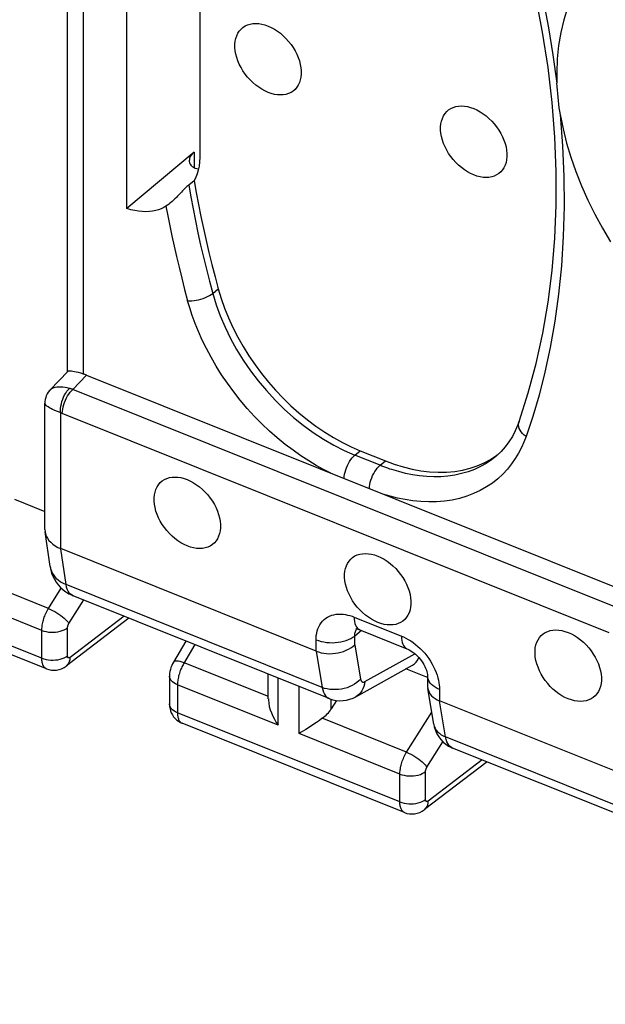
# Model space of a CAD drawing. Units: millimetres. Extents: x 99.7 to 178, y 66.9 to 142.3.
# Drawn here: x 117.9 to 124.2, y 78.1 to 88.7 of the extents above; entities that cross this region are included whole.
import ezdxf

# ---------------------------------------------------------------- set-up
doc = ezdxf.new("R2010")
doc.units = ezdxf.units.MM
doc.header["$LTSCALE"] = 16.335
doc.layers.add('ASSI', color=7, linetype='CONTINUOUS')
doc.layers.add('RACCORDO', color=7, linetype='CONTINUOUS')

msp = doc.modelspace()

# ---------------------------------------------------------------- linework, layer by layer
at = {"layer": 'ASSI', "color": 7, "linetype": 'CONTINUOUS'}
for p, q in [((117.828, 83.5), (118.155, 83.368)), ((118.173, 81.675), (115.781, 82.636)), ((119.06, 82.221), (118.388, 81.707)), ((119.672, 81.975), (119.538, 81.747)), ((119.496, 81.598), (119.496, 81.298)), ((120.558, 81.352), (120.558, 81.619)), ((121.291, 81.336), (121.235, 81.247)), ((122.023, 80.129), (119.631, 81.09)), ((120.989, 81.042), (120.962, 81.024)), ((122.91, 80.675), (122.238, 80.161))]:
    msp.add_line(p, q, dxfattribs=at)
at = {"layer": 'ASSI', "color": 253, "linetype": 'CONTINUOUS'}
for p, q in [((118.123, 81.79), (115.731, 82.751)), ((118.195, 82.326), (117.288, 82.69)), ((118.195, 82.326), (118.332, 82.544)), ((118.123, 82.09), (117.039, 82.525)), ((118.414, 82.164), (118.573, 82.417)), ((119.008, 82.242), (118.428, 81.798)), ((118.399, 81.817), (118.399, 82.117)), ((118.123, 81.79), (118.123, 82.09)), ((119.768, 81.937), (119.647, 81.73)), ((120.559, 81.377), (119.653, 81.741)), ((118.173, 81.675), (118.173, 81.676)), ((120.665, 81.069), (119.581, 81.504)), ((119.581, 81.504), (119.581, 81.204)), ((120.665, 81.069), (120.665, 81.576)), ((120.889, 80.979), (120.889, 81.486)), ((121.235, 81.247), (121.235, 81.349)), ((121.973, 80.244), (119.581, 81.204)), ((122.045, 80.78), (122.315, 81.21)), ((122.045, 80.78), (121.138, 81.144)), ((121.973, 80.544), (120.889, 80.979)), ((122.264, 80.618), (122.436, 80.891)), ((122.858, 80.696), (122.278, 80.252)), ((121.973, 80.244), (121.973, 80.544)), ((122.249, 80.27), (122.249, 80.57)), ((122.023, 80.129), (122.023, 80.129))]:
    msp.add_line(p, q, dxfattribs=at)
at = {"layer": 'ASSI', "color": 7, "linetype": 'CONTINUOUS'}
for points in [[(123.776, 88.788), (123.734, 88.658), (123.702, 88.524), (123.679, 88.384), (123.665, 88.239), (123.66, 88.089)], [(120.555, 87.878), (120.521, 87.894), (120.487, 87.912), (120.455, 87.933), (120.423, 87.957), (120.392, 87.984), (120.362, 88.012), (120.335, 88.043), (120.309, 88.076), (120.285, 88.11), (120.265, 88.145), (120.246, 88.181), (120.231, 88.217), (120.218, 88.254), (120.208, 88.291), (120.202, 88.326), (120.199, 88.361), (120.199, 88.396), (120.202, 88.428), (120.208, 88.459), (120.218, 88.488), (120.231, 88.514), (120.246, 88.538), (120.265, 88.559), (120.285, 88.578), (120.309, 88.593), (120.335, 88.605), (120.362, 88.613), (120.392, 88.618), (120.423, 88.62), (120.455, 88.618), (120.487, 88.613), (120.521, 88.604), (120.555, 88.592)], [(120.555, 88.592), (120.59, 88.577), (120.623, 88.559), (120.656, 88.537), (120.688, 88.514), (120.719, 88.487), (120.748, 88.458), (120.776, 88.427), (120.802, 88.395), (120.825, 88.361), (120.846, 88.326), (120.865, 88.29), (120.88, 88.253), (120.893, 88.217), (120.902, 88.18), (120.909, 88.144), (120.912, 88.109), (120.912, 88.075), (120.909, 88.043), (120.902, 88.012), (120.893, 87.983), (120.88, 87.957), (120.865, 87.933), (120.846, 87.911), (120.825, 87.893), (120.802, 87.878), (120.776, 87.866), (120.748, 87.857), (120.719, 87.852), (120.688, 87.851), (120.656, 87.852), (120.623, 87.857), (120.59, 87.866), (120.555, 87.878)], [(122.767, 86.99), (122.733, 87.006), (122.699, 87.024), (122.666, 87.045), (122.634, 87.069), (122.603, 87.095), (122.574, 87.124), (122.546, 87.155), (122.521, 87.188), (122.497, 87.222), (122.476, 87.257), (122.458, 87.293), (122.442, 87.329), (122.43, 87.366), (122.42, 87.402), (122.414, 87.438), (122.41, 87.473), (122.41, 87.507), (122.414, 87.54), (122.42, 87.57), (122.43, 87.599), (122.442, 87.626), (122.458, 87.65), (122.476, 87.671), (122.497, 87.689), (122.521, 87.704), (122.546, 87.716), (122.574, 87.725), (122.603, 87.73), (122.634, 87.732), (122.666, 87.73), (122.699, 87.725), (122.733, 87.716), (122.767, 87.704)], [(122.767, 87.704), (122.801, 87.689), (122.835, 87.67), (122.868, 87.649), (122.9, 87.625), (122.931, 87.599), (122.96, 87.57), (122.988, 87.539), (123.013, 87.506), (123.037, 87.472), (123.058, 87.437), (123.076, 87.401), (123.092, 87.365), (123.104, 87.328), (123.114, 87.292), (123.12, 87.256), (123.124, 87.221), (123.124, 87.187), (123.12, 87.154), (123.114, 87.124), (123.104, 87.095), (123.092, 87.068), (123.076, 87.044), (123.058, 87.023), (123.037, 87.005), (123.013, 86.99), (122.988, 86.978), (122.96, 86.969), (122.931, 86.964), (122.9, 86.962), (122.868, 86.964), (122.835, 86.969), (122.801, 86.978), (122.767, 86.99)], [(119.687, 82.998), (119.652, 83.013), (119.619, 83.032), (119.586, 83.053), (119.554, 83.077), (119.523, 83.103), (119.494, 83.132), (119.466, 83.163), (119.44, 83.195), (119.417, 83.229), (119.396, 83.264), (119.378, 83.301), (119.362, 83.337), (119.35, 83.373), (119.34, 83.41), (119.333, 83.446), (119.33, 83.481), (119.33, 83.515), (119.333, 83.548), (119.34, 83.578), (119.35, 83.607), (119.362, 83.634), (119.378, 83.657), (119.396, 83.679), (119.417, 83.697), (119.44, 83.712), (119.466, 83.724), (119.494, 83.733), (119.523, 83.738), (119.554, 83.739), (119.586, 83.738), (119.619, 83.733), (119.652, 83.724), (119.687, 83.712)], [(119.687, 83.712), (119.721, 83.696), (119.755, 83.678), (119.787, 83.657), (119.819, 83.633), (119.851, 83.606), (119.88, 83.578), (119.907, 83.547), (119.933, 83.514), (119.957, 83.48), (119.978, 83.445), (119.996, 83.409), (120.012, 83.373), (120.024, 83.336), (120.034, 83.299), (120.04, 83.264), (120.043, 83.229), (120.043, 83.194), (120.04, 83.162), (120.034, 83.131), (120.024, 83.102), (120.012, 83.076), (119.996, 83.052), (119.978, 83.031), (119.957, 83.013), (119.933, 82.997), (119.907, 82.985), (119.88, 82.977), (119.851, 82.972), (119.819, 82.97), (119.787, 82.972), (119.755, 82.977), (119.721, 82.986), (119.687, 82.998)], [(121.735, 82.175), (121.7, 82.191), (121.667, 82.209), (121.634, 82.23), (121.602, 82.254), (121.571, 82.281), (121.542, 82.309), (121.514, 82.34), (121.488, 82.373), (121.465, 82.407), (121.444, 82.442), (121.426, 82.478), (121.41, 82.514), (121.397, 82.551), (121.388, 82.588), (121.381, 82.623), (121.378, 82.658), (121.378, 82.693), (121.381, 82.725), (121.388, 82.756), (121.397, 82.785), (121.41, 82.811), (121.426, 82.835), (121.444, 82.856), (121.465, 82.874), (121.488, 82.89), (121.514, 82.902), (121.542, 82.91), (121.571, 82.915), (121.602, 82.917), (121.634, 82.915), (121.667, 82.91), (121.7, 82.901), (121.735, 82.889)], [(121.735, 82.889), (121.769, 82.874), (121.803, 82.855), (121.835, 82.834), (121.867, 82.811), (121.898, 82.784), (121.928, 82.755), (121.955, 82.724), (121.981, 82.692), (122.005, 82.658), (122.026, 82.623), (122.044, 82.586), (122.06, 82.55), (122.072, 82.514), (122.082, 82.477), (122.088, 82.441), (122.091, 82.406), (122.091, 82.372), (122.088, 82.34), (122.082, 82.309), (122.072, 82.28), (122.06, 82.254), (122.044, 82.23), (122.026, 82.208), (122.005, 82.19), (121.981, 82.175), (121.955, 82.163), (121.928, 82.154), (121.898, 82.149), (121.867, 82.148), (121.835, 82.149), (121.803, 82.154), (121.769, 82.163), (121.735, 82.175)], [(123.783, 81.353), (123.748, 81.368), (123.715, 81.387), (123.682, 81.408), (123.65, 81.432), (123.619, 81.458), (123.59, 81.487), (123.562, 81.518), (123.536, 81.55), (123.513, 81.584), (123.492, 81.619), (123.473, 81.656), (123.458, 81.692), (123.445, 81.728), (123.436, 81.765), (123.429, 81.801), (123.426, 81.836), (123.426, 81.87), (123.429, 81.903), (123.436, 81.933), (123.445, 81.962), (123.458, 81.989), (123.473, 82.012), (123.492, 82.034), (123.513, 82.052), (123.536, 82.067), (123.562, 82.079), (123.59, 82.088), (123.619, 82.093), (123.65, 82.095), (123.682, 82.093), (123.715, 82.088), (123.748, 82.079), (123.783, 82.067)], [(123.783, 82.067), (123.817, 82.051), (123.851, 82.033), (123.883, 82.012), (123.915, 81.988), (123.946, 81.961), (123.976, 81.933), (124.003, 81.902), (124.029, 81.869), (124.052, 81.835), (124.073, 81.8), (124.092, 81.764), (124.107, 81.728), (124.12, 81.691), (124.13, 81.655), (124.136, 81.619), (124.139, 81.584), (124.139, 81.549), (124.136, 81.517), (124.13, 81.486), (124.12, 81.457), (124.107, 81.431), (124.092, 81.407), (124.073, 81.386), (124.052, 81.368), (124.029, 81.353), (124.003, 81.341), (123.976, 81.332), (123.946, 81.327), (123.915, 81.325), (123.883, 81.327), (123.851, 81.332), (123.817, 81.341), (123.783, 81.353)], [(118.173, 81.676), (118.198, 81.667), (118.225, 81.662), (118.253, 81.66), (118.281, 81.662), (118.309, 81.668), (118.336, 81.677), (118.362, 81.69), (118.385, 81.705), (118.388, 81.707)], [(119.538, 81.747), (119.528, 81.731), (119.519, 81.71), (119.511, 81.69), (119.505, 81.669), (119.5, 81.648), (119.497, 81.626), (119.496, 81.605), (119.496, 81.598)], [(119.496, 81.298), (119.496, 81.296), (119.497, 81.272), (119.501, 81.249), (119.507, 81.225), (119.515, 81.203), (119.526, 81.181), (119.54, 81.161)], [(120.559, 81.353), (120.559, 81.342), (120.563, 81.307), (120.569, 81.271), (120.579, 81.236), (120.592, 81.201), (120.607, 81.167), (120.624, 81.133), (120.644, 81.1), (120.665, 81.069)], [(119.54, 81.161), (119.555, 81.142), (119.573, 81.125), (119.592, 81.111), (119.613, 81.098), (119.631, 81.09)], [(121.138, 81.144), (121.108, 81.121), (121.077, 81.1), (121.046, 81.08), (120.989, 81.042)], [(120.962, 81.024), (120.912, 80.993), (120.889, 80.979)], [(122.023, 80.129), (122.048, 80.121), (122.075, 80.116), (122.103, 80.114), (122.131, 80.116), (122.159, 80.122), (122.186, 80.131), (122.212, 80.143), (122.235, 80.159), (122.238, 80.161)]]:
    msp.add_lwpolyline(points, dxfattribs=at)
at = {"layer": 'ASSI', "color": 253, "linetype": 'CONTINUOUS'}
for points in [[(118.123, 82.09), (118.123, 82.1), (118.124, 82.111), (118.125, 82.123), (118.126, 82.135), (118.128, 82.147), (118.13, 82.16), (118.133, 82.174), (118.136, 82.187), (118.14, 82.201), (118.144, 82.216), (118.149, 82.23), (118.155, 82.244), (118.16, 82.258), (118.167, 82.273), (118.173, 82.286), (118.18, 82.3), (118.187, 82.313), (118.195, 82.326)], [(118.195, 82.326), (118.216, 82.316), (118.239, 82.305), (118.261, 82.293), (118.283, 82.28), (118.305, 82.265), (118.326, 82.251), (118.345, 82.235), (118.363, 82.22), (118.379, 82.205), (118.393, 82.191), (118.405, 82.177), (118.414, 82.164)], [(118.123, 82.09), (118.145, 82.082), (118.169, 82.076), (118.193, 82.072), (118.219, 82.07), (118.245, 82.069), (118.271, 82.071), (118.296, 82.074), (118.32, 82.08), (118.343, 82.087), (118.364, 82.095), (118.383, 82.105), (118.399, 82.117)], [(118.399, 82.117), (118.399, 82.119), (118.399, 82.121), (118.4, 82.123), (118.4, 82.126), (118.4, 82.128), (118.401, 82.131), (118.401, 82.133), (118.402, 82.136), (118.403, 82.139), (118.404, 82.142), (118.405, 82.145), (118.406, 82.147), (118.407, 82.15), (118.408, 82.153), (118.41, 82.156), (118.411, 82.159), (118.412, 82.161), (118.414, 82.164)], [(118.123, 81.79), (118.145, 81.782), (118.169, 81.776), (118.193, 81.772), (118.219, 81.77), (118.245, 81.769), (118.271, 81.771), (118.296, 81.774), (118.32, 81.78), (118.343, 81.786), (118.364, 81.795), (118.383, 81.805), (118.399, 81.817)], [(118.173, 81.676), (118.17, 81.677), (118.164, 81.68), (118.158, 81.685), (118.153, 81.69), (118.148, 81.695), (118.143, 81.702), (118.139, 81.709), (118.135, 81.717), (118.132, 81.726), (118.129, 81.735), (118.127, 81.745), (118.125, 81.756), (118.124, 81.767), (118.123, 81.778), (118.123, 81.79)], [(118.388, 81.707), (118.394, 81.712), (118.406, 81.725), (118.415, 81.74), (118.422, 81.758), (118.427, 81.777), (118.428, 81.798)], [(118.428, 81.798), (118.427, 81.797), (118.425, 81.796), (118.424, 81.796), (118.422, 81.795), (118.421, 81.794), (118.419, 81.794), (118.418, 81.793), (118.416, 81.793), (118.415, 81.793), (118.413, 81.793), (118.412, 81.793), (118.41, 81.793), (118.409, 81.794), (118.408, 81.795), (118.407, 81.795), (118.405, 81.796), (118.404, 81.798), (118.403, 81.799), (118.403, 81.8), (118.402, 81.802), (118.401, 81.804), (118.401, 81.806), (118.4, 81.808), (118.4, 81.81), (118.4, 81.812), (118.399, 81.814), (118.399, 81.817)], [(119.653, 81.741), (119.632, 81.748), (119.612, 81.754), (119.594, 81.758), (119.578, 81.76), (119.564, 81.76), (119.553, 81.758), (119.544, 81.754), (119.538, 81.748), (119.538, 81.747)], [(119.647, 81.73), (119.641, 81.72), (119.635, 81.708), (119.629, 81.696), (119.623, 81.684), (119.618, 81.671), (119.612, 81.658), (119.607, 81.644), (119.603, 81.63), (119.598, 81.616), (119.594, 81.602), (119.591, 81.587), (119.588, 81.573), (119.586, 81.559), (119.584, 81.545), (119.582, 81.531), (119.581, 81.517), (119.581, 81.504)], [(119.581, 81.504), (119.561, 81.514), (119.543, 81.524), (119.528, 81.536), (119.515, 81.549), (119.506, 81.563), (119.499, 81.577), (119.496, 81.592), (119.496, 81.598)], [(119.581, 81.204), (119.561, 81.214), (119.543, 81.224), (119.528, 81.236), (119.515, 81.249), (119.506, 81.263), (119.499, 81.277), (119.496, 81.292), (119.496, 81.298)], [(119.581, 81.204), (119.581, 81.195), (119.582, 81.185), (119.583, 81.175), (119.584, 81.166), (119.586, 81.157), (119.588, 81.148), (119.591, 81.139), (119.594, 81.131), (119.597, 81.123), (119.601, 81.116), (119.606, 81.11), (119.611, 81.104), (119.616, 81.099), (119.622, 81.095), (119.628, 81.091), (119.631, 81.09)], [(121.973, 80.544), (121.973, 80.554), (121.974, 80.565), (121.975, 80.577), (121.976, 80.589), (121.978, 80.601), (121.98, 80.614), (121.983, 80.627), (121.986, 80.641), (121.99, 80.655), (121.994, 80.669), (121.999, 80.684), (122.005, 80.698), (122.01, 80.712), (122.017, 80.726), (122.023, 80.74), (122.03, 80.754), (122.037, 80.767), (122.045, 80.78)], [(122.045, 80.78), (122.066, 80.77), (122.089, 80.759), (122.111, 80.747), (122.133, 80.733), (122.155, 80.719), (122.176, 80.704), (122.195, 80.689), (122.213, 80.674), (122.229, 80.659), (122.243, 80.644), (122.255, 80.63), (122.264, 80.618)], [(121.973, 80.544), (121.995, 80.536), (122.019, 80.53), (122.043, 80.526), (122.069, 80.524), (122.095, 80.523), (122.121, 80.525), (122.146, 80.528), (122.17, 80.533), (122.193, 80.54), (122.214, 80.549), (122.233, 80.559), (122.249, 80.57)], [(122.249, 80.57), (122.249, 80.573), (122.249, 80.575), (122.25, 80.577), (122.25, 80.579), (122.25, 80.582), (122.251, 80.584), (122.251, 80.587), (122.252, 80.59), (122.253, 80.593), (122.254, 80.595), (122.255, 80.598), (122.256, 80.601), (122.257, 80.604), (122.258, 80.607), (122.26, 80.61), (122.261, 80.612), (122.262, 80.615), (122.264, 80.618)], [(121.973, 80.244), (121.995, 80.236), (122.019, 80.23), (122.043, 80.226), (122.069, 80.224), (122.095, 80.223), (122.121, 80.225), (122.146, 80.228), (122.17, 80.233), (122.193, 80.24), (122.214, 80.249), (122.233, 80.259), (122.249, 80.27)], [(122.023, 80.129), (122.02, 80.131), (122.014, 80.134), (122.008, 80.138), (122.003, 80.143), (121.998, 80.149), (121.993, 80.156), (121.989, 80.163), (121.985, 80.171), (121.982, 80.18), (121.979, 80.189), (121.977, 80.199), (121.975, 80.209), (121.974, 80.22), (121.973, 80.232), (121.973, 80.244)], [(122.238, 80.161), (122.244, 80.165), (122.256, 80.179), (122.265, 80.194), (122.272, 80.212), (122.277, 80.231), (122.278, 80.252)], [(122.278, 80.252), (122.277, 80.251), (122.275, 80.25), (122.274, 80.249), (122.272, 80.249), (122.271, 80.248), (122.269, 80.247), (122.268, 80.247), (122.266, 80.247), (122.265, 80.246), (122.263, 80.247), (122.262, 80.247), (122.26, 80.247), (122.259, 80.248), (122.258, 80.248), (122.257, 80.249), (122.255, 80.25), (122.254, 80.251), (122.253, 80.253), (122.253, 80.254), (122.252, 80.256), (122.251, 80.257), (122.251, 80.259), (122.25, 80.261), (122.25, 80.263), (122.25, 80.266), (122.249, 80.268), (122.249, 80.27)]]:
    msp.add_lwpolyline(points, dxfattribs=at)
at = {"layer": 'ASSI', "color": 7, "linetype": 'CONTINUOUS'}
msp.add_ellipse((121.033, 81.333), major_axis=(0.2, 0.199), ratio=0.756795, start_param=-1.779708, end_param=-1.273563, dxfattribs=at)
at = {"layer": 'RACCORDO', "color": 7, "linetype": 'CONTINUOUS'}
for p, q in [((118.399, 84.875), (118.399, 94.704)), ((119.035, 86.629), (119.035, 92.609)), ((119.82, 90.453), (119.82, 87.176)), ((119.759, 87.235), (119.035, 86.629)), ((119.762, 86.928), (119.702, 86.881)), ((118.212, 84.677), (118.401, 84.875)), ((118.604, 84.836), (124.513, 82.463)), ((118.155, 83.174), (118.155, 84.536)), ((123.255, 84.336), (123.255, 84.336)), ((121.546, 84.023), (121.817, 83.914)), ((123.004, 83.962), (123.004, 83.962)), ((123.015, 83.974), (123.03, 83.986)), ((118.211, 82.776), (118.157, 83.15)), ((121.071, 81.866), (118.326, 82.969)), ((121.213, 81.356), (118.458, 82.463)), ((121.541, 82.096), (122.049, 81.892)), ((121.499, 81.376), (122.108, 81.715)), ((122.271, 81.582), (122.038, 81.675)), ((122.271, 81.596), (122.271, 81.485)), ((122.272, 81.465), (122.273, 81.461)), ((122.337, 81.082), (122.272, 81.464)), ((129.262, 78.576), (122.399, 81.333)), ((129.405, 78.066), (122.539, 80.824))]:
    msp.add_line(p, q, dxfattribs=at)
at = {"layer": 'RACCORDO', "color": 253, "linetype": 'CONTINUOUS'}
for p, q in [((118.57, 84.848), (118.57, 94.516)), ((119.759, 87.235), (119.759, 87.069)), ((119.961, 85.716), (120.019, 85.764)), ((118.457, 84.682), (118.604, 84.836)), ((124.338, 82.32), (118.457, 84.682)), ((118.326, 82.969), (118.326, 84.431)), ((124.224, 82.063), (118.343, 84.425)), ((121.487, 83.975), (121.546, 84.023)), ((121.759, 83.866), (121.487, 83.975)), ((121.759, 83.866), (121.817, 83.914)), ((118.383, 82.582), (118.327, 82.968)), ((121.138, 81.475), (118.383, 82.582)), ((118.458, 82.463), (118.458, 82.463)), ((121.48, 82.233), (121.989, 82.029)), ((121.561, 82.088), (121.487, 82.029)), ((121.487, 81.933), (121.487, 82.029)), ((121.071, 81.866), (121.071, 81.988)), ((121.487, 81.933), (121.55, 81.564)), ((121.071, 81.866), (121.138, 81.475)), ((121.597, 81.538), (122.135, 81.837)), ((122.331, 81.492), (122.314, 81.507)), ((122.399, 81.455), (122.399, 81.333)), ((122.464, 80.943), (122.399, 81.333)), ((122.337, 81.082), (122.337, 81.081)), ((129.329, 78.185), (122.464, 80.943))]:
    msp.add_line(p, q, dxfattribs=at)
for points in [[(123.329, 89.647), (123.397, 89.393), (123.46, 89.13), (123.518, 88.857), (123.571, 88.574), (123.619, 88.281), (123.662, 87.978)], [(123.698, 87.64), (123.723, 87.304), (123.737, 86.974), (123.74, 86.649), (123.73, 86.327), (123.709, 86.012), (123.679, 85.707), (123.638, 85.415), (123.588, 85.134), (123.531, 84.869), (123.47, 84.622), (123.402, 84.391), (123.329, 84.176)], [(119.702, 86.881), (119.725, 86.753), (119.749, 86.624), (119.774, 86.495), (119.801, 86.366), (119.83, 86.236), (119.86, 86.106), (119.892, 85.976), (119.926, 85.846), (119.961, 85.716)], [(119.457, 86.653), (119.477, 86.549), (119.498, 86.443), (119.521, 86.335), (119.545, 86.224), (119.57, 86.112), (119.598, 85.997), (119.627, 85.879), (119.658, 85.759), (119.69, 85.637)], [(119.69, 85.637), (119.712, 85.636), (119.734, 85.637), (119.759, 85.639), (119.783, 85.642), (119.809, 85.648), (119.834, 85.654), (119.858, 85.662), (119.882, 85.671), (119.905, 85.681), (119.925, 85.692), (119.944, 85.704), (119.961, 85.716)], [(119.961, 85.716), (119.998, 85.594), (120.042, 85.473), (120.093, 85.351), (120.152, 85.232), (120.217, 85.113), (120.289, 84.997), (120.366, 84.884), (120.449, 84.774), (120.538, 84.669), (120.631, 84.567), (120.728, 84.471), (120.83, 84.38), (120.934, 84.296), (121.041, 84.217), (121.151, 84.146), (121.262, 84.081), (121.374, 84.024), (121.487, 83.975)], [(121.229, 83.782), (121.152, 83.82), (121.073, 83.864), (120.992, 83.913), (120.909, 83.967), (120.824, 84.027), (120.739, 84.091), (120.655, 84.16), (120.571, 84.234), (120.49, 84.311), (120.41, 84.392), (120.332, 84.478), (120.257, 84.565), (120.186, 84.655), (120.119, 84.748), (120.055, 84.841), (119.996, 84.934), (119.942, 85.029), (119.892, 85.122), (119.847, 85.214), (119.807, 85.305), (119.771, 85.393), (119.74, 85.477), (119.713, 85.559), (119.69, 85.637)], [(118.421, 84.693), (118.396, 84.699), (118.372, 84.703), (118.348, 84.706), (118.326, 84.708), (118.304, 84.708), (118.285, 84.707), (118.266, 84.704), (118.25, 84.699), (118.235, 84.693), (118.222, 84.685), (118.212, 84.676)], [(118.326, 84.431), (118.325, 84.453), (118.325, 84.477), (118.328, 84.502), (118.333, 84.527), (118.339, 84.552), (118.347, 84.576), (118.356, 84.6), (118.367, 84.623), (118.38, 84.643), (118.393, 84.662), (118.407, 84.679), (118.421, 84.693)], [(118.343, 84.425), (118.344, 84.447), (118.347, 84.47), (118.352, 84.494), (118.358, 84.519), (118.366, 84.543), (118.376, 84.567), (118.387, 84.591), (118.4, 84.613), (118.413, 84.633), (118.427, 84.652), (118.442, 84.668), (118.457, 84.682)], [(118.457, 84.682), (118.451, 84.684), (118.445, 84.686), (118.439, 84.688), (118.433, 84.689), (118.427, 84.691), (118.421, 84.693)], [(118.326, 84.431), (118.302, 84.44), (118.279, 84.448), (118.257, 84.458), (118.238, 84.467), (118.22, 84.476), (118.204, 84.485), (118.19, 84.494), (118.178, 84.503), (118.168, 84.511), (118.161, 84.52), (118.157, 84.528), (118.155, 84.536)], [(118.343, 84.425), (118.34, 84.426), (118.337, 84.427), (118.334, 84.428), (118.332, 84.429), (118.329, 84.43), (118.326, 84.431)], [(123.329, 84.176), (123.309, 84.191), (123.292, 84.208), (123.278, 84.225), (123.266, 84.244), (123.257, 84.263), (123.252, 84.281), (123.249, 84.3), (123.25, 84.318), (123.255, 84.336)], [(123.329, 84.176), (123.307, 84.116), (123.28, 84.057), (123.249, 83.998), (123.214, 83.939), (123.174, 83.881), (123.129, 83.825), (123.08, 83.772), (123.026, 83.722), (122.967, 83.675), (122.904, 83.633), (122.837, 83.594), (122.766, 83.561), (122.691, 83.533), (122.614, 83.51), (122.534, 83.492), (122.452, 83.48), (122.368, 83.474), (122.284, 83.472), (122.199, 83.476), (122.113, 83.484), (122.03, 83.497), (121.948, 83.513), (121.868, 83.533), (121.79, 83.556)], [(121.374, 83.724), (121.375, 83.746), (121.378, 83.769), (121.383, 83.792), (121.39, 83.816), (121.398, 83.84), (121.408, 83.864), (121.419, 83.886), (121.432, 83.908), (121.445, 83.928), (121.458, 83.946), (121.473, 83.962), (121.487, 83.975)], [(123.004, 83.962), (122.958, 83.926), (122.9, 83.887), (122.839, 83.852), (122.775, 83.822), (122.708, 83.797), (122.637, 83.776), (122.565, 83.76), (122.49, 83.749), (122.414, 83.743), (122.338, 83.742), (122.261, 83.745), (122.184, 83.753), (122.107, 83.764), (122.033, 83.779), (121.96, 83.798), (121.888, 83.819)], [(121.646, 83.615), (121.647, 83.636), (121.65, 83.659), (121.655, 83.683), (121.662, 83.707), (121.67, 83.731), (121.68, 83.755), (121.691, 83.777), (121.703, 83.799), (121.717, 83.818), (121.73, 83.836), (121.745, 83.852), (121.759, 83.866)], [(121.888, 83.819), (121.866, 83.826), (121.844, 83.834), (121.822, 83.842), (121.801, 83.849), (121.78, 83.858), (121.759, 83.866)], [(118.211, 82.776), (118.216, 82.752), (118.226, 82.726), (118.238, 82.7), (118.255, 82.676), (118.274, 82.653), (118.297, 82.632), (118.323, 82.613), (118.352, 82.596), (118.383, 82.582)], [(118.458, 82.463), (118.448, 82.468), (118.432, 82.479), (118.418, 82.493), (118.406, 82.511), (118.396, 82.532), (118.389, 82.556), (118.383, 82.582)], [(121.071, 81.988), (121.071, 82.012), (121.074, 82.036), (121.078, 82.06), (121.083, 82.083), (121.091, 82.106), (121.1, 82.129), (121.111, 82.15), (121.125, 82.17), (121.14, 82.188), (121.157, 82.205), (121.175, 82.22), (121.195, 82.232), (121.217, 82.243), (121.24, 82.252), (121.263, 82.258), (121.288, 82.263), (121.313, 82.265), (121.338, 82.265), (121.362, 82.264), (121.387, 82.26), (121.411, 82.255), (121.434, 82.25), (121.458, 82.242), (121.48, 82.233)], [(121.48, 82.233), (121.481, 82.209), (121.484, 82.186), (121.489, 82.165), (121.495, 82.146), (121.503, 82.13), (121.513, 82.116), (121.524, 82.106), (121.537, 82.098), (121.541, 82.096)], [(121.071, 81.988), (121.097, 81.979), (121.125, 81.971), (121.155, 81.965), (121.185, 81.96), (121.216, 81.958), (121.247, 81.957), (121.278, 81.958), (121.309, 81.961), (121.339, 81.966), (121.368, 81.973), (121.396, 81.981), (121.422, 81.991), (121.446, 82.003), (121.468, 82.015), (121.487, 82.029)], [(121.487, 82.029), (121.487, 82.039), (121.488, 82.048), (121.49, 82.058), (121.492, 82.067), (121.495, 82.076), (121.498, 82.085), (121.503, 82.094), (121.508, 82.102), (121.511, 82.105)], [(121.989, 82.029), (122.013, 82.019), (122.038, 82.007), (122.063, 81.993), (122.089, 81.977), (122.115, 81.959), (122.141, 81.939), (122.167, 81.917), (122.192, 81.894), (122.217, 81.869), (122.24, 81.843), (122.262, 81.815), (122.283, 81.786), (122.303, 81.757), (122.32, 81.727), (122.336, 81.697), (122.35, 81.667), (122.363, 81.637), (122.373, 81.608), (122.381, 81.58), (122.388, 81.553), (122.393, 81.527), (122.396, 81.502), (122.398, 81.478), (122.399, 81.455)], [(121.989, 82.029), (121.99, 82.004), (121.993, 81.981), (121.997, 81.96), (122.004, 81.942), (122.012, 81.926), (122.022, 81.912), (122.033, 81.901), (122.045, 81.893), (122.049, 81.892)], [(122.279, 81.557), (122.273, 81.574), (122.271, 81.592), (122.271, 81.596)], [(121.55, 81.564), (121.531, 81.545), (121.51, 81.528), (121.486, 81.511), (121.461, 81.497), (121.433, 81.484), (121.405, 81.473), (121.375, 81.465), (121.344, 81.458), (121.313, 81.454), (121.282, 81.452), (121.252, 81.452), (121.221, 81.454), (121.192, 81.459), (121.164, 81.466), (121.138, 81.475)], [(121.138, 81.475), (121.144, 81.449), (121.152, 81.425), (121.162, 81.404), (121.174, 81.386), (121.187, 81.372), (121.203, 81.361), (121.213, 81.356)], [(121.597, 81.538), (121.593, 81.511), (121.585, 81.485), (121.576, 81.461), (121.564, 81.439), (121.549, 81.419), (121.533, 81.401), (121.514, 81.386), (121.499, 81.376)], [(121.55, 81.564), (121.552, 81.559), (121.553, 81.554), (121.555, 81.55), (121.557, 81.546), (121.559, 81.542), (121.562, 81.539), (121.565, 81.537), (121.569, 81.535), (121.572, 81.534), (121.576, 81.533), (121.58, 81.533), (121.584, 81.533), (121.588, 81.534), (121.593, 81.536), (121.597, 81.538)], [(122.314, 81.507), (122.299, 81.523), (122.287, 81.539), (122.279, 81.557)], [(122.399, 81.455), (122.374, 81.466), (122.352, 81.479), (122.331, 81.492)], [(122.337, 81.081), (122.337, 81.078), (122.343, 81.057), (122.352, 81.036), (122.364, 81.017), (122.379, 80.999), (122.397, 80.982), (122.417, 80.967), (122.439, 80.954), (122.464, 80.943)], [(122.539, 80.824), (122.529, 80.829), (122.513, 80.839), (122.5, 80.854), (122.488, 80.871), (122.478, 80.892), (122.47, 80.916), (122.464, 80.943)]]:
    msp.add_lwpolyline(points, dxfattribs=at)
at = {"layer": 'RACCORDO', "color": 7, "linetype": 'CONTINUOUS'}
for points in [[(123.609, 87.769), (123.566, 88.146), (123.508, 88.527), (123.436, 88.911), (123.351, 89.299)], [(123.66, 88.089), (123.66, 88.07), (123.66, 88.052), (123.66, 88.033), (123.661, 88.015), (123.662, 87.996), (123.662, 87.978)], [(123.699, 87.637), (123.693, 87.676), (123.687, 87.713), (123.682, 87.751), (123.678, 87.789), (123.674, 87.827), (123.67, 87.865), (123.667, 87.902), (123.664, 87.94), (123.662, 87.977)], [(123.255, 84.336), (123.354, 84.644), (123.439, 84.961), (123.511, 85.286), (123.568, 85.62), (123.61, 85.962), (123.639, 86.311), (123.653, 86.666), (123.653, 87.028), (123.638, 87.396), (123.609, 87.769)], [(123.698, 87.64), (123.728, 87.487), (123.766, 87.333), (123.811, 87.18), (123.864, 87.026), (123.925, 86.873), (123.993, 86.72), (124.068, 86.569), (124.15, 86.419), (124.239, 86.272)], [(119.759, 87.235), (119.743, 87.22), (119.73, 87.204), (119.719, 87.188), (119.712, 87.171), (119.709, 87.154), (119.708, 87.143)], [(119.708, 87.143), (119.708, 87.137), (119.711, 87.122), (119.717, 87.107), (119.726, 87.094), (119.738, 87.082), (119.752, 87.072), (119.77, 87.064), (119.79, 87.059), (119.808, 87.057)], [(119.82, 87.176), (119.819, 87.13), (119.814, 87.086), (119.805, 87.043), (119.794, 87.003), (119.779, 86.965), (119.762, 86.928)], [(119.702, 86.881), (119.693, 86.873), (119.683, 86.864), (119.672, 86.854), (119.661, 86.843), (119.637, 86.818)], [(119.762, 86.928), (119.784, 86.8), (119.808, 86.671), (119.833, 86.543), (119.861, 86.413), (119.889, 86.284), (119.919, 86.154), (119.951, 86.025), (119.985, 85.894), (120.019, 85.764)], [(119.637, 86.818), (119.624, 86.804), (119.611, 86.79), (119.597, 86.776), (119.583, 86.761), (119.569, 86.747), (119.554, 86.732), (119.539, 86.718), (119.523, 86.703), (119.507, 86.689), (119.497, 86.682)], [(119.497, 86.682), (119.491, 86.676), (119.474, 86.664), (119.457, 86.653)], [(119.457, 86.653), (119.433, 86.639), (119.406, 86.627), (119.378, 86.616), (119.347, 86.607), (119.314, 86.601), (119.279, 86.596), (119.242, 86.594), (119.203, 86.595), (119.163, 86.599), (119.121, 86.606), (119.079, 86.616), (119.035, 86.629)], [(120.019, 85.764), (120.05, 85.661), (120.087, 85.557), (120.129, 85.454), (120.176, 85.35), (120.229, 85.246), (120.286, 85.145), (120.349, 85.045), (120.415, 84.947), (120.486, 84.852), (120.559, 84.761), (120.636, 84.673), (120.717, 84.589), (120.801, 84.507), (120.888, 84.429), (120.978, 84.356), (121.07, 84.287), (121.165, 84.223), (121.26, 84.164), (121.355, 84.112), (121.45, 84.065), (121.546, 84.023)], [(118.57, 84.848), (118.542, 84.857), (118.516, 84.863), (118.493, 84.869), (118.474, 84.873), (118.457, 84.876), (118.442, 84.878), (118.43, 84.879), (118.42, 84.88), (118.412, 84.879), (118.406, 84.878), (118.402, 84.876), (118.401, 84.875)], [(118.211, 84.676), (118.205, 84.67), (118.192, 84.652), (118.181, 84.634), (118.171, 84.614), (118.164, 84.594), (118.159, 84.573), (118.156, 84.552), (118.155, 84.536)], [(123.255, 84.336), (123.242, 84.301), (123.214, 84.237), (123.182, 84.176), (123.146, 84.119), (123.105, 84.065), (123.061, 84.015), (123.013, 83.969), (123.004, 83.962)], [(121.817, 83.914), (121.913, 83.879), (122.009, 83.849), (122.104, 83.825), (122.199, 83.808), (122.293, 83.796), (122.385, 83.791), (122.475, 83.792), (122.563, 83.8), (122.647, 83.814), (122.727, 83.834), (122.804, 83.86), (122.878, 83.892), (122.948, 83.93), (123.015, 83.974)], [(118.155, 83.174), (118.157, 83.154), (118.157, 83.15)], [(118.157, 83.15), (118.162, 83.129), (118.17, 83.104), (118.183, 83.081), (118.199, 83.058), (118.218, 83.037), (118.241, 83.017), (118.267, 82.999), (118.295, 82.983), (118.326, 82.969)], [(118.211, 82.776), (118.218, 82.741), (118.228, 82.706), (118.241, 82.672), (118.258, 82.639), (118.277, 82.608), (118.299, 82.579), (118.324, 82.551)], [(118.324, 82.551), (118.352, 82.526), (118.382, 82.503), (118.414, 82.484), (118.448, 82.467), (118.458, 82.463)], [(121.503, 82.107), (121.5, 82.106), (121.499, 82.106), (121.501, 82.106), (121.505, 82.106), (121.512, 82.105), (121.521, 82.103), (121.532, 82.099), (121.541, 82.096)], [(121.071, 81.866), (121.097, 81.857), (121.126, 81.849), (121.155, 81.844), (121.185, 81.841), (121.216, 81.839), (121.248, 81.84), (121.279, 81.843), (121.309, 81.848), (121.339, 81.855), (121.368, 81.864), (121.396, 81.875), (121.422, 81.887), (121.446, 81.901), (121.468, 81.916), (121.487, 81.933)], [(122.049, 81.892), (122.058, 81.888), (122.073, 81.881), (122.089, 81.871), (122.106, 81.86), (122.124, 81.847), (122.141, 81.833), (122.158, 81.816), (122.175, 81.799), (122.191, 81.781), (122.205, 81.761), (122.219, 81.741), (122.231, 81.721), (122.242, 81.701), (122.25, 81.682), (122.258, 81.663), (122.263, 81.645), (122.267, 81.629), (122.269, 81.615), (122.271, 81.603), (122.271, 81.596)], [(122.271, 81.485), (122.271, 81.481), (122.272, 81.465)], [(121.213, 81.356), (121.218, 81.354), (121.252, 81.343), (121.288, 81.336), (121.325, 81.333), (121.362, 81.334), (121.399, 81.339), (121.435, 81.349), (121.471, 81.362), (121.498, 81.376)], [(122.273, 81.461), (122.279, 81.441), (122.287, 81.423), (122.299, 81.404), (122.314, 81.387), (122.331, 81.372), (122.351, 81.357), (122.374, 81.344), (122.399, 81.333)], [(122.337, 81.081), (122.343, 81.05), (122.355, 81.012), (122.371, 80.977), (122.39, 80.945), (122.413, 80.915), (122.438, 80.888)], [(122.438, 80.888), (122.466, 80.865), (122.496, 80.845), (122.528, 80.828), (122.54, 80.823)]]:
    msp.add_lwpolyline(points, dxfattribs=at)
for centre, major_axis, ratio, start_param, end_param in [((118.604, 84.508), (0.256, -0.309), 0.669667, 2.250779, 2.354587), ((121.94, 81.964), (-0.187, 0.237), 0.671824, -3.250209, -2.723443)]:
    msp.add_ellipse(centre, major_axis=major_axis, ratio=ratio, start_param=start_param, end_param=end_param, dxfattribs=at)

doc.saveas('drawing.dxf')
